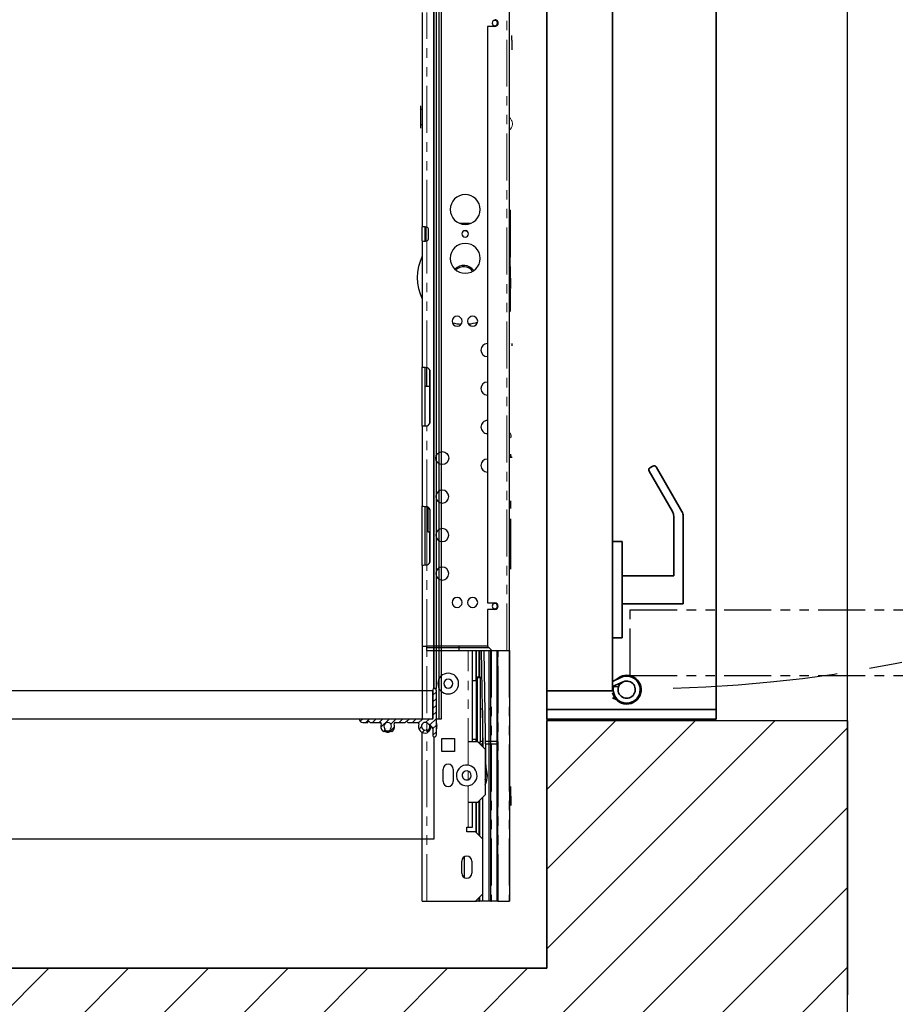
# Model space of a CAD drawing. Units: inches. Extents: x -1 to 417, y 4 to 299.
# Drawn here: x 246 to 269, y 172 to 198 of the extents above; entities that cross this region are included whole.
import ezdxf

# ---------------------------------------------------------------- set-up
doc = ezdxf.new("R2010")
doc.units = ezdxf.units.IN
doc.header["$MEASUREMENT"] = 0
doc.linetypes.add('PHANTOM', pattern=[2.5, 1.25, -0.25, 0.25, -0.25, 0.25, -0.25])
for name, color, linetype in [('CUTLINE', 6, 'Continuous'), ('HATCH', 5, 'Continuous'), ('PHANTOM', 4, 'PHANTOM')]:
    doc.layers.add(name, color=color, linetype=linetype)

# ---------------------------------------------------------------- blocks, each defined once
blk = doc.blocks.new('RH&LH-FLUSH DOOR-2021')
at = {"color": 7, "linetype": 'Continuous', "lineweight": 35}
for p, q in [((649.942, 216.164), (649.942, 211.664)), ((650.442, 216.164), (649.942, 216.164)), ((650.192, 216.164), (650.692, 216.164)), ((650.192, 211.664), (650.192, 216.164)), ((650.692, 216.164), (650.442, 216.164)), ((650.692, 216.18), (650.692, 214.488)), ((650.692, 216.164), (686.692, 216.164)), ((650.692, 214.414), (650.692, 216.164)), ((650.692, 216.164), (650.692, 214.488)), ((686.692, 216.164), (650.692, 216.164)), ((650.692, 216.164), (650.692, 214.414)), ((650.692, 216.164), (650.692, 214.414)), ((650.503, 214.414), (650.457, 214.316)), ((650.637, 214.413), (650.637, 214.414)), ((650.692, 214.414), (686.692, 214.414)), ((650.692, 214.414), (650.942, 214.414)), ((686.692, 214.414), (650.692, 214.414)), ((650.809, 214.388), (650.795, 214.257)), ((650.933, 214.131), (650.809, 214.414)), ((650.943, 214.414), (651.048, 214.192)), ((652.1, 214.164), (652.1, 214.414)), ((654.66, 214.414), (654.66, 214.164)), ((652.1, 214.164), (654.66, 214.164)), ((653.005, 212.539), (653.005, 214.164)), ((653.755, 214.164), (653.755, 212.789)), ((656.539, 213.445), (655.461, 212.823)), ((655.461, 212.573), (656.648, 213.258)), ((656.671, 213.343), (656.625, 213.422)), ((653.755, 212.789), (655.336, 212.789)), ((653.005, 212.539), (653.403, 212.539)), ((653.403, 212.539), (655.336, 212.539)), ((649.942, 211.664), (650.692, 211.664)), ((650.942, 211.664), (650.192, 211.664)), ((684.536, 211.664), (650.692, 211.664)), ((650.942, 211.664), (651.099, 211.664)), ((652.849, 211.664), (686.692, 211.664))]:
    blk.add_line(p, q, dxfattribs=at)
for centre, radius, start, end in [((650.723, 214.039), 0.384, 102.9555, 46.0534), ((650.723, 214.039), 0.359, 76.0623, 25.2647), ((650.723, 214.039), 0.229, 71.7009, 23.6538), ((650.723, 214.039), 0.229, 23.6538, 71.7009), ((656.571, 213.391), 0.0625, 30, 120), ((656.616, 213.312), 0.0625, 300, 30), ((655.336, 213.039), 0.25, 270, 285.5423), ((655.336, 213.039), 0.25, 285.5423, 300), ((655.336, 212.789), 0.25, 270, 285.5423), ((655.336, 212.789), 0.25, 285.5423, 300)]:
    blk.add_arc(centre, radius, start, end, dxfattribs=at)
at = {"layer": 'PHANTOM'}
for p, q in [((651.099, 213.946), (651.099, 177.946)), ((651.099, 213.946), (652.849, 213.946)), ((652.849, 213.946), (652.849, 177.946))]:
    blk.add_line(p, q, dxfattribs=at)
at = {"layer": 'PHANTOM', "ltscale": 3.5}
for centre, start, end in [((686.674, 213.813), 181.6131, 266.3304), ((650.71, 213.813), 273.6696, 358.3869)]:
    blk.add_arc(centre, 35.925, start, end, dxfattribs=at)
blk = doc.blocks.new('L+R')
at = {"layer": 'HATCH'}
blk.add_blockref('RH&LH-FLUSH DOOR-2021', (-649.942, -216.164), dxfattribs=at)

msp = doc.modelspace()

# ---------------------------------------------------------------- hatches: boundary and pattern name
at = {"linetype": 'Continuous', "lineweight": 0}
h = msp.add_hatch(dxfattribs=at)
h.set_pattern_fill('ANSI31', style=0)
h.set_pattern_definition([(45, (230.52036, 319.9821), (-0.08838835, 0.08838834), [])])
edge = h.paths.add_edge_path(flags=0)
edge.add_arc((256.23801, 179.16596), 0.015, 45, 135, ccw=False)
edge.add_line((256.24862, 179.17657), (256.26692, 179.15827))
edge.add_arc((256.27257, 179.16393), 0.008, 225, 270)
edge.add_line((256.27257, 179.15593), (256.53684, 179.15593))
edge.add_arc((256.53684, 179.12593), 0.03, -19.56613, 90, ccw=False)
edge.add_arc((256.73802, 179.05443), 0.1835, 160.43387, 284.534627)
edge.add_arc((256.77378, 178.91649), 0.041, 284.534627, 464.534627)
edge.add_arc((256.73802, 179.05443), 0.1015, 45, 284.534627, ccw=False)
edge.add_line((256.80979, 179.1262), (256.83282, 179.10317))
edge.add_arc((256.83839, 179.10874), 0.00787, 225, 300.522488)
edge.add_arc((256.84639, 179.09517), 0.00787, -30.522488, 120.522488, ccw=False)
edge.add_arc((256.85995, 179.08717), 0.00787, 149.477512, 225)
edge.add_line((256.85438, 179.0816), (256.88843, 179.04756))
edge.add_arc((256.89409, 179.05322), 0.008, 225, 300.16993)
edge.add_arc((256.90206, 179.03949), 0.00787, -30.16993, 120.16993, ccw=False)
edge.add_arc((256.91579, 179.03151), 0.008, 149.83007, 225)
edge.add_line((256.91013, 179.02586), (256.93309, 179.00289))
edge.add_arc((256.91188, 178.98168), 0.03, 0, 45, ccw=False)
edge.add_line((256.94188, 178.98168), (256.94188, 178.79976))
edge.add_arc((256.97188, 178.79976), 0.03, 180, 270)
edge.add_arc((256.97188, 178.82976), 0.06, 269.999996, 360)
edge.add_line((257.03188, 178.82976), (257.03188, 179.99594))
edge.add_arc((256.97188, 179.99594), 0.06, 0, 90)
edge.add_arc((256.97188, 180.02594), 0.03, 89.999991, 180)
edge.add_line((256.94188, 180.02594), (256.94188, 179.26093))
edge.add_arc((256.92688, 179.26093), 0.015, 270, 360, ccw=False)
edge.add_line((256.92688, 179.24593), (255.00269, 179.24593))
edge.add_arc((255.00269, 179.23093), 0.015, 90, 191.536959)
edge.add_arc((255.07618, 179.24593), 0.09, 191.536959, 270)
edge.add_line((255.07618, 179.15593), (255.20344, 179.15593))
edge.add_arc((255.20344, 179.16393), 0.008, 270, 315)
edge.add_line((255.20909, 179.15827), (255.22739, 179.17657))
edge.add_arc((255.238, 179.16596), 0.015, 45, 135, ccw=False)
edge.add_line((255.24861, 179.17657), (255.26691, 179.15827))
edge.add_arc((255.27256, 179.16393), 0.008, 225, 270)
edge.add_line((255.27256, 179.15593), (255.53657, 179.15593))
edge.add_arc((255.53657, 179.12593), 0.03, -19.542314, 90, ccw=False)
edge.add_arc((255.73801, 179.05443), 0.18375, 160.457686, 222.517348)
edge.add_arc((255.63288, 178.95804), 0.04113, 222.517348, 402.517348)
edge.add_arc((255.73801, 179.05443), 0.1015, -42.517348, 222.517348, ccw=False)
edge.add_arc((255.84313, 178.95804), 0.04113, 137.482652, 317.482652)
edge.add_arc((255.73801, 179.05443), 0.18375, 317.482652, 379.542314)
edge.add_arc((255.93944, 179.12593), 0.03, 90, 199.542314, ccw=False)
edge.add_line((255.93944, 179.15593), (256.20345, 179.15593))
edge.add_arc((256.20345, 179.16393), 0.008, 270, 315)
edge.add_line((256.2091, 179.15827), (256.2274, 179.17657))
at = {"layer": 'HATCH'}
h = msp.add_hatch(dxfattribs=at)
h.set_pattern_fill('ANSI31', color=256, scale=12, style=0)
h.set_pattern_definition([(45, (-0.0553, 4.3228), (-1.06066, 1.06066), [])])
h.paths.add_polyline_path([(259.96923, 172.61543), (233.70369, 172.61543), (233.70369, 164.61542), (267.96923, 164.61542), (267.96923, 179.19658), (259.96923, 179.19658)])

# ---------------------------------------------------------------- linework, layer by layer
at = {"color": 7, "linetype": 'Continuous', "lineweight": 30}
for p, q in [((257.09642, 215.18597), (257.09642, 179.24594)), ((257.15822, 215.24592), (257.15832, 179.24594)), ((256.96923, 180.05582), (256.96923, 210.99543)), ((256.96923, 210.99543), (256.96923, 180.06044)), ((257.03123, 210.99543), (257.03123, 180.06044)), ((256.65842, 198.03668), (256.65842, 192.33847)), ((258.98125, 181.06818), (258.98125, 198.15479)), ((258.3907, 197.67251), (258.3907, 182.33786)), ((258.58755, 197.67251), (258.3907, 197.67251)), ((259.04031, 197.30931), (259.04031, 197.42635)), ((259.04031, 197.30931), (259.04031, 197.0471)), ((258.98125, 196.51046), (258.98125, 197.06012)), ((256.61905, 195.47369), (256.61905, 195.55636)), ((256.61905, 195.04849), (256.61905, 195.47369)), ((256.61905, 195.47369), (256.65842, 195.47369)), ((256.61905, 194.96582), (256.61905, 195.04849)), ((256.65842, 195.04849), (256.61905, 195.04849)), ((258.98759, 194.93004), (258.98125, 194.92639)), ((259.0052, 192.79585), (259.0052, 192.79003)), ((258.98125, 192.71711), (258.98388, 192.71711)), ((258.98125, 192.70203), (258.98388, 192.70203)), ((258.98388, 192.53011), (258.99735, 192.53011)), ((256.65842, 192.25912), (256.65842, 192.33847)), ((256.65842, 192.04259), (256.65842, 192.25912)), ((256.73716, 192.25912), (256.73716, 192.33847)), ((256.73716, 192.04259), (256.73716, 192.25912)), ((256.75684, 191.96059), (256.75684, 192.34135)), ((256.82574, 192.04259), (256.82574, 192.25912)), ((257.93157, 192.42644), (257.66872, 192.42644)), ((258.98388, 192.44416), (259.00094, 192.44416)), ((256.65842, 191.96323), (256.65842, 192.04259)), ((256.73716, 192.17054), (256.75684, 192.17054)), ((256.73716, 191.96323), (256.73716, 192.04259)), ((256.74869, 191.95956), (256.74869, 192.17054)), ((256.65842, 191.96323), (256.65842, 188.60755)), ((259.00094, 191.38511), (258.98388, 191.38511)), ((258.99735, 191.32932), (258.98388, 191.32932)), ((258.99735, 191.08363), (258.99735, 191.12052)), ((259.0052, 190.96971), (259.0052, 190.69729)), ((258.98388, 190.09498), (258.98388, 190.78445)), ((258.98388, 190.70396), (259.0052, 190.70396)), ((259.00094, 190.09047), (259.00094, 190.68235)), ((259.0052, 189.23797), (259.0052, 189.23743)), ((259.04031, 189.23743), (259.04031, 189.17333)), ((256.65842, 188.60755), (256.69301, 188.60755)), ((256.65842, 187.03274), (256.65842, 188.60755)), ((256.73716, 187.03274), (256.73716, 188.60755)), ((256.77653, 188.09573), (256.77653, 188.60163)), ((256.85527, 187.10747), (256.85527, 188.53282)), ((256.87101, 187.1666), (256.87101, 188.47369)), ((256.85527, 188.09573), (256.73716, 188.09573)), ((256.69301, 187.03274), (256.65842, 187.03274)), ((256.65842, 187.03274), (256.65842, 184.90676)), ((259.01758, 186.74832), (259.01562, 186.7475)), ((259.00094, 186.1981), (259.00094, 186.29259)), ((259.00094, 186.27666), (259.00094, 186.25286)), ((259.02794, 186.21929), (259.03235, 186.1981)), ((258.98125, 184.96754), (258.98388, 184.96754)), ((258.98388, 184.8477), (258.98388, 184.96754)), ((259.0052, 185.04628), (259.0052, 184.8477)), ((256.65842, 184.90676), (256.69301, 184.90676)), ((256.65842, 183.33196), (256.65842, 184.90676)), ((256.73716, 183.33196), (256.73716, 184.90676)), ((256.77653, 184.90084), (256.77653, 184.21778)), ((256.8159, 184.21778), (256.8159, 184.88057)), ((256.87101, 183.46581), (256.87101, 184.7729)), ((258.98388, 184.18014), (258.98388, 184.57211)), ((259.00094, 184.42448), (259.0052, 184.42448)), ((259.0052, 184.57211), (259.0052, 184.18014)), ((256.85527, 184.21778), (256.8159, 184.21778)), ((256.85527, 183.40668), (256.85527, 184.21778)), ((258.98388, 183.39274), (258.98388, 184.18014)), ((259.0052, 184.26679), (259.00094, 184.26679)), ((259.0052, 184.18014), (259.0052, 183.314)), ((259.00094, 183.89734), (259.0052, 183.89734)), ((259.00094, 183.65061), (258.98388, 183.65061)), ((258.98388, 183.39274), (258.98125, 183.39274)), ((259.0052, 183.50101), (258.98388, 183.50101)), ((258.98388, 183.314), (258.98388, 183.39274)), ((256.69301, 183.33196), (256.65842, 183.33196)), ((256.65842, 183.33196), (256.65842, 179.24593)), ((258.98388, 183.314), (258.98125, 183.314)), ((259.0052, 183.314), (259.0052, 183.23526)), ((258.3907, 182.33786), (258.58755, 182.33786)), ((258.58755, 182.1607), (258.3907, 182.1607)), ((258.3907, 182.1607), (258.3907, 181.18629)), ((256.65842, 181.18629), (256.77653, 181.18629)), ((256.77653, 181.06818), (256.77653, 181.18629)), ((258.3907, 181.18629), (256.77653, 181.18629)), ((256.77653, 181.14692), (258.43007, 181.14692)), ((256.77653, 181.06818), (258.50881, 181.06818)), ((257.64267, 181.06818), (257.64267, 181.18629)), ((257.997, 178.64236), (257.997, 181.06818)), ((258.09542, 180.27456), (258.09542, 181.06818)), ((258.18204, 181.06818), (258.18204, 180.36838)), ((258.27553, 178.50162), (258.23659, 181.06818)), ((258.29566, 181.06818), (258.34596, 177.7524)), ((258.3907, 181.18629), (258.50881, 181.06818)), ((258.43794, 174.4022), (258.43794, 181.06818)), ((258.47731, 174.4022), (258.47731, 181.06818)), ((258.50881, 181.06818), (258.90251, 181.06818)), ((258.65054, 174.4022), (258.65054, 181.06818)), ((258.66629, 174.4022), (258.66629, 181.06818)), ((258.90251, 181.06818), (258.98125, 181.06818)), ((258.98125, 181.06818), (258.98125, 174.4022)), ((257.997, 180.27456), (258.09805, 180.27456)), ((258.09542, 180.28964), (258.09805, 180.28964)), ((258.09805, 180.27456), (258.09805, 180.28964)), ((258.09805, 179.48716), (258.09805, 180.27456)), ((258.11937, 180.36838), (258.19385, 180.36838)), ((258.11937, 180.36838), (258.11937, 180.3533)), ((258.11937, 180.3533), (258.19385, 180.3533)), ((258.11937, 180.3533), (258.11937, 179.48716)), ((258.19385, 180.36838), (258.19385, 180.3533)), ((258.19385, 180.3533), (258.19385, 178.62101)), ((256.94188, 179.99593), (232.52795, 179.99593)), ((256.94188, 180.02594), (256.94188, 179.26093)), ((256.94188, 179.24593), (256.94188, 179.99593)), ((257.03123, 180.06044), (256.96923, 180.06044)), ((256.96973, 180.05586), (256.96973, 180.06044)), ((257.03123, 180.00476), (257.03123, 180.06044)), ((257.03188, 178.82976), (257.03188, 179.99594)), ((258.09805, 180.10263), (258.11937, 180.10263)), ((258.09805, 180.08755), (258.11937, 180.08755)), ((258.09805, 178.69975), (258.09805, 179.48716)), ((258.11937, 179.48716), (258.11937, 178.64236)), ((258.19385, 179.52031), (258.26007, 179.52031)), ((258.26078, 179.47391), (258.26078, 178.51637)), ((258.43794, 179.52031), (258.47731, 179.52031)), ((256.94188, 179.24593), (232.94372, 179.24593)), ((256.94188, 179.24593), (254.63208, 179.24593)), ((256.92688, 179.24593), (255.00269, 179.24593)), ((255.20909, 179.15827), (255.22739, 179.17657)), ((255.24861, 179.17657), (255.26691, 179.15827)), ((256.2091, 179.15827), (256.2274, 179.17657)), ((256.24862, 179.17657), (256.26692, 179.15827)), ((257.15832, 179.24594), (257.03188, 179.24594)), ((255.07618, 179.15593), (255.20344, 179.15593)), ((255.27256, 179.15593), (255.53657, 179.15593)), ((255.93944, 179.15593), (256.20345, 179.15593)), ((256.27257, 179.15593), (256.53684, 179.15593)), ((256.80979, 179.1262), (256.83282, 179.10317)), ((256.85438, 179.0816), (256.88843, 179.04756)), ((256.91013, 179.02586), (256.93309, 179.00289)), ((256.94188, 178.98168), (256.94188, 178.79976)), ((256.65842, 174.4022), (256.65842, 178.88909)), ((256.96973, 176.05743), (256.96973, 178.76983)), ((257.1781, 178.72503), (257.51668, 178.72503)), ((257.1781, 178.38645), (257.1781, 178.72503)), ((257.51668, 178.72503), (257.51668, 178.38645)), ((258.13479, 178.64236), (257.87889, 178.64236)), ((258.09805, 178.69975), (257.997, 178.69975)), ((258.09542, 178.64236), (258.09542, 178.69975)), ((258.09542, 178.66038), (258.11937, 178.66038)), ((258.11937, 178.88676), (258.09805, 178.88676)), ((258.33164, 178.44551), (258.13479, 178.64236)), ((258.19385, 178.66038), (258.27312, 178.66038)), ((258.33218, 178.66038), (258.66629, 178.66038)), ((257.51668, 178.38645), (257.1781, 178.38645)), ((258.19385, 178.62101), (258.15614, 178.62101)), ((258.18204, 178.62101), (258.18204, 178.59511)), ((258.19551, 178.58164), (258.27431, 178.58164)), ((258.33164, 178.44551), (258.33164, 177.23291)), ((258.33338, 178.58164), (258.66629, 178.58164)), ((257.21353, 177.58724), (257.21353, 177.91007)), ((257.48125, 177.91007), (257.48125, 177.58724)), ((259.01275, 177.19748), (259.01275, 177.44944)), ((258.13479, 177.03606), (258.33164, 177.23291)), ((258.18204, 177.0833), (258.18204, 176.13842)), ((258.26078, 177.16204), (258.26078, 176.05968)), ((259.01275, 177.19748), (259.01275, 176.94551)), ((259.01275, 177.19748), (259.01275, 177.03015)), ((257.87889, 177.03606), (258.13479, 177.03606)), ((257.997, 176.3707), (257.997, 177.03606)), ((258.09542, 176.22503), (258.09542, 177.03606)), ((257.83952, 176.3707), (257.87889, 176.3707)), ((257.83952, 176.24472), (257.83952, 176.3707)), ((257.87889, 176.3707), (257.997, 176.3707)), ((243.09173, 176.05743), (256.96973, 176.05743)), ((258.07574, 176.24472), (257.83952, 176.24472)), ((258.27259, 176.04787), (258.07574, 176.24472)), ((258.27259, 174.59905), (258.27259, 176.04787)), ((257.78046, 175.02297), (257.78046, 175.58363)), ((257.70566, 175.14236), (257.70566, 175.46519)), ((257.97338, 175.46519), (257.97338, 175.14236)), ((257.72625, 175.07149), (257.78046, 175.07149)), ((258.07574, 174.4022), (258.27259, 174.59905)), ((258.18204, 174.5085), (258.18204, 174.4022)), ((258.26078, 174.58724), (258.26078, 174.4022)), ((256.65842, 174.4022), (256.77653, 174.4022)), ((256.77653, 174.4022), (258.07574, 174.4022)), ((258.08361, 174.4022), (258.09542, 174.4022)), ((258.09542, 174.4022), (258.09542, 174.42188)), ((258.16235, 174.4022), (258.09542, 174.4022)), ((258.16235, 174.4022), (258.18204, 174.4022)), ((258.26078, 174.4022), (258.18204, 174.4022)), ((258.43794, 174.4022), (258.26078, 174.4022)), ((258.47342, 174.4022), (258.43794, 174.4022)), ((258.47731, 174.4022), (258.497, 174.4022)), ((258.65054, 174.4022), (258.497, 174.4022)), ((258.66629, 174.4022), (258.65054, 174.4022)), ((258.66629, 174.4022), (258.6781, 174.4022)), ((258.6781, 174.4022), (258.96944, 174.4022)), ((258.96944, 174.4022), (258.98125, 174.4022))]:
    msp.add_line(p, q, dxfattribs=at)
at = {"color": 7, "linetype": 'PHANTOM', "lineweight": 0}
for p, q in [((256.77653, 192.33847), (256.77653, 198.03668)), ((258.90251, 181.06818), (258.90251, 198.15479)), ((259.0052, 192.78077), (259.0052, 191.11387)), ((256.75122, 191.95983), (256.75122, 192.17054)), ((256.77653, 188.60163), (256.77653, 191.96323)), ((259.0052, 191.11387), (259.0052, 191.04849)), ((256.77653, 184.90084), (256.77653, 187.03866)), ((256.77653, 183.33788), (256.77653, 184.21778)), ((256.77653, 181.18629), (256.77653, 183.33788)), ((256.77653, 174.4022), (256.77653, 181.06818)), ((257.87889, 178.01606), (257.87889, 181.06818)), ((258.08361, 181.06818), (258.08361, 180.27456)), ((258.16235, 180.36838), (258.16235, 181.06818)), ((258.497, 181.06818), (258.497, 174.4022)), ((258.6781, 174.4022), (258.6781, 181.06818)), ((258.96944, 181.06818), (258.96944, 174.4022)), ((258.08361, 178.69975), (258.08361, 178.64236)), ((258.16235, 178.6148), (258.16235, 178.62101)), ((257.87889, 177.63131), (257.87889, 177.85753)), ((257.87889, 176.3707), (257.87889, 177.47689)), ((258.08361, 177.03606), (258.08361, 176.23685)), ((258.16235, 176.15811), (258.16235, 177.06362)), ((258.16235, 174.4022), (258.16235, 174.48881)), ((258.08361, 174.41007), (258.08361, 174.4022))]:
    msp.add_line(p, q, dxfattribs=at)
msp.add_line((267.97849, 179.19658), (259.97849, 179.19658))
for points in [[(267.96923, 243.12043), (181.15673, 243.12043), (181.15673, 164.61542), (267.96923, 164.61542)], [(259.96923, 172.61543), (189.15673, 172.61543), (189.15673, 235.12043), (259.96923, 235.12043)]]:
    msp.add_lwpolyline(points, close=True)
at = {"color": 7, "linetype": 'Continuous', "lineweight": 30, "flags": 128}
for points in [[(256.65842, 192.33847), (256.66127, 192.34194), (256.66937, 192.34442), (256.68184, 192.3459), (256.69774, 192.3464), (256.73588, 192.34442), (256.77653, 192.33847)], [(256.69301, 188.60755), (256.73133, 188.60459), (256.77653, 188.60163)], [(256.77653, 187.03866), (256.73133, 187.0357), (256.69301, 187.03274)], [(259.01645, 186.74653), (258.99064, 186.72819), (258.98125, 186.72365)], [(258.99811, 186.28491), (259.01684, 186.24532), (259.02479, 186.19914)], [(259.00094, 186.29259), (259.00092, 186.28852), (259.00092, 186.28637)], [(256.69301, 184.90676), (256.73133, 184.9038), (256.77653, 184.90084)], [(256.77653, 183.33788), (256.73133, 183.33492), (256.69301, 183.33196)]]:
    msp.add_lwpolyline(points, dxfattribs=at)
at = {"color": 7, "linetype": 'PHANTOM', "lineweight": 0, "flags": 128}
msp.add_lwpolyline([(259.02377, 186.76478), (259.01897, 186.7489), (259.01758, 186.74832)], dxfattribs=at)
at = {"color": 7, "linetype": 'Continuous', "lineweight": 30}
msp.add_circle((257.18991, 186.18629), 0.17323, dxfattribs=at)
for centre, radius, start, end in [((258.58755, 197.76109), 0.07087, 90.003397, 180), ((258.58755, 197.76109), 0.07087, 180, 270.003392), ((258.59148, 197.76467), 0.06703, 356.933947, 96.311816), ((258.58755, 197.76109), 0.08858, 269.999993, 90.000007), ((258.58755, 197.76109), 0.07087, 270.001046, 0), ((258.91766, 195.04249), 0.13238, 298.709468, 331.905145), ((257.80015, 192.80046), 0.39764, 0, 180), ((257.80015, 192.80046), 0.39764, 180, 0), ((259.0052, 192.7729), 0.00787, 90.000001, 175), ((256.73716, 192.25912), 0.08858, 0, 63.6122), ((256.73716, 192.04259), 0.08858, 296.387813, 0), ((257.80015, 192.15085), 0.08858, 0, 180), ((257.80015, 192.15085), 0.08858, 180, 0), ((257.76078, 190.98944), 1.24016, 85.657284, 90.491864), ((256.71747, 192.17265), 0.21759, 254.251929, 285.748071), ((257.80015, 191.50125), 0.39764, 0, 180), ((257.76078, 190.98944), 1.24016, 152.733956, 207.266044), ((257.80015, 191.50125), 0.39764, 180, 0), ((257.76085, 190.99262), 0.32007, 34.515571, 136.604951), ((257.76078, 190.98944), 0.29094, 35.581991, 135.596936), ((257.76078, 190.98944), 1.24016, 349.777821, 10.222179), ((257.58361, 189.82802), 0.13386, 0, 180), ((257.997, 189.82802), 0.13386, 0, 180), ((257.58361, 189.82802), 0.13386, 180, 0), ((257.76078, 190.98944), 1.24016, 255.791549, 266.974713), ((257.997, 189.82802), 0.13386, 180, 0), ((257.76078, 190.98944), 1.24016, 275.601723, 287.313475), ((258.3907, 189.0603), 0.17323, 90, 270), ((256.73716, 188.47369), 0.13386, 0, 72.895358), ((258.3907, 188.03668), 0.17323, 90.000004, 180), ((258.3907, 188.03668), 0.17323, 180, 269.999996), ((256.73716, 187.1666), 0.13386, 287.10463, 0), ((258.3907, 187.01306), 0.17323, 89.999992, 180), ((258.3907, 187.01306), 0.17323, 180, 270.000008), ((258.3907, 185.98944), 0.17323, 90, 270), ((257.18991, 185.16266), 0.17323, 0, 180), ((257.18991, 185.16266), 0.17323, 180, 0), ((256.73716, 184.7729), 0.13386, 0, 72.895355), ((257.18991, 184.13904), 0.17323, 0, 180), ((257.18991, 184.13904), 0.17323, 180, 0), ((256.73716, 183.46581), 0.13386, 287.10463, 360), ((257.18991, 183.11542), 0.17323, 0, 180), ((257.18991, 183.11542), 0.17323, 180, 0), ((257.58361, 182.3477), 0.13386, 0, 180), ((257.58361, 182.3477), 0.13386, 180, 0), ((257.997, 182.3477), 0.13386, 0, 180), ((257.997, 182.3477), 0.13386, 180, 0), ((258.58755, 182.24928), 0.07087, 90.003402, 180), ((258.59148, 182.25286), 0.06703, 356.93394, 96.311812), ((258.58755, 182.24928), 0.08858, 270.000004, 89.999996), ((258.58755, 182.24928), 0.07087, 180, 270.003397), ((258.58755, 182.24928), 0.07087, 270.00104, 0), ((257.34739, 180.1896), 0.27559, 0, 180), ((257.34739, 180.1896), 0.12008, 0, 180), ((256.97188, 180.02594), 0.03, 89.999991, 180), ((256.97188, 179.99594), 0.06, 0, 90), ((257.34739, 180.1896), 0.27559, 180, 0), ((257.34739, 180.1896), 0.12008, 180, 0), ((255.00269, 179.23093), 0.015, 90, 191.536959), ((255.07618, 179.24593), 0.09, 191.536959, 270), ((255.238, 179.16596), 0.015, 45, 135), ((256.23801, 179.16596), 0.015, 45, 135), ((255.20344, 179.16393), 0.008, 270, 315), ((255.27256, 179.16393), 0.008, 225, 270), ((255.53657, 179.12593), 0.03, 340.457686, 90), ((255.73801, 179.05443), 0.18375, 160.457686, 222.517348), ((255.63288, 178.95804), 0.04113, 222.517348, 42.517348), ((255.73801, 179.05443), 0.1015, 317.482652, 222.517348), ((255.73773, 179.05343), 0.156, 237.201418, 270), ((255.73773, 179.05343), 0.125, 238.516557, 301.736833), ((255.73773, 179.05343), 0.156, 270, 302.912191), ((255.84313, 178.95804), 0.04113, 137.482652, 317.482652), ((255.73801, 179.05443), 0.18375, 317.482652, 19.542314), ((255.93944, 179.12593), 0.03, 90, 199.542314), ((256.20345, 179.16393), 0.008, 270, 315), ((256.27257, 179.16393), 0.008, 225, 270), ((256.53684, 179.12593), 0.03, 340.43387, 90), ((256.73802, 179.05443), 0.1835, 160.43387, 284.534627), ((256.73802, 179.05443), 0.1015, 45, 284.534627), ((256.77378, 178.91649), 0.041, 284.534627, 104.534627), ((256.73773, 179.05343), 0.125, 300.9455, 10.012599), ((256.73773, 179.05343), 0.156, 299.589601, 356.989412), ((256.83839, 179.10874), 0.00787, 225, 300.522488), ((256.84639, 179.09517), 0.00787, 329.477512, 120.522488), ((256.85995, 179.08717), 0.00787, 149.477512, 225), ((256.89409, 179.05322), 0.008, 225, 300.16993), ((256.90206, 179.03949), 0.00787, 329.83007, 120.16993), ((256.91579, 179.03151), 0.008, 149.83007, 225), ((256.91188, 178.98168), 0.03, 0, 45), ((256.73773, 179.05343), 0.3125, 0, 19.73141), ((256.73773, 179.05343), 0.3125, 340.26859, 0), ((256.97188, 178.79976), 0.03, 180, 270), ((256.97188, 178.82976), 0.06, 269.999996, 0), ((257.34739, 177.91007), 0.13386, 0, 180), ((257.83952, 177.74472), 0.27559, 109.066857, 289.066857), ((257.83952, 177.74472), 0.12008, 109.066857, 289.066857), ((257.83952, 177.74472), 0.27559, 289.066857, 109.066857), ((257.83952, 177.74472), 0.12008, 289.066857, 109.066857), ((257.83952, 177.74472), 0.55118, 0, 24.099137), ((257.83952, 177.74472), 0.5065, 346.319205, 0.869083), ((257.83952, 177.74472), 0.55118, 333.234499, 0), ((257.34739, 177.58724), 0.13386, 180, 0), ((257.83952, 175.46519), 0.13386, 0, 180), ((257.83952, 175.14236), 0.13386, 180, 0)]:
    msp.add_arc(centre, radius, start, end, dxfattribs=at)
at = {"color": 7, "linetype": 'PHANTOM', "lineweight": 0}
for centre, radius, start, end in [((258.82129, 195.07569), 0.23359, 335.855427, 46.779413), ((258.79345, 186.72677), 0.23344, 9.369833, 36.437931)]:
    msp.add_arc(centre, radius, start, end, dxfattribs=at)
at = {"color": 7, "linetype": 'Continuous', "lineweight": 30}
msp.add_open_spline([(258.99735, 191.12052), (258.99735, 191.13642), (258.99735, 191.1703), (258.99735, 191.24473), (258.99735, 191.34542), (258.99735, 191.46769), (258.99735, 191.60564), (258.99735, 191.75272), (258.99735, 191.91348), (258.99735, 192.08044), (258.99735, 192.2442), (258.99735, 192.39498), (258.99735, 192.52455), (258.99735, 192.62737), (258.99735, 192.70217), (258.99735, 192.75139), (258.99735, 192.77441), (258.99735, 192.77146), (258.99735, 192.77075)], degree=3, knots=[0, 0, 0, 0, 0.04847432, 0.10331674, 0.16511282, 0.23420293, 0.29472056, 0.35952782, 0.42797191, 0.49907501, 0.57158623, 0.64409745, 0.71520056, 0.78364465, 0.84845191, 0.90896954, 0.97805965, 1, 1, 1, 1], dxfattribs=at)
at = {"color": 7, "linetype": 'PHANTOM', "lineweight": 0}
msp.add_open_spline([(259.0052, 191.11387), (259.00414, 191.11399), (259.00195, 191.11423), (258.9994, 191.11599), (258.9978, 191.11821), (258.9975, 191.11977), (258.99735, 191.12052)], degree=3, knots=[0, 0, 0, 0, 0.27133695, 0.56215207, 0.7886616, 1, 1, 1, 1], dxfattribs=at)
at = {"layer": 'CUTLINE'}
for p, q in [((259.96923, 172.61543), (259.96923, 179.19658)), ((259.96923, 172.61543), (259.96923, 179.19658)), ((267.97849, 179.19658), (259.97849, 179.19658)), ((233.70369, 172.61543), (259.96923, 172.61543)), ((233.70369, 172.61543), (259.96923, 172.61543))]:
    msp.add_line(p, q, dxfattribs=at)
msp.add_lwpolyline([(195.60472, 172.61543), (189.15673, 172.61543), (189.15673, 235.12043), (259.96923, 235.12043), (259.96923, 217.29556), (267.96923, 217.29556), (267.96923, 243.12043), (181.15673, 243.12043), (181.15673, 164.61542), (267.96923, 164.61542), (267.97849, 179.19658), (259.96923, 179.19658), (259.96923, 172.61543), (189.15673, 172.61543)], dxfattribs=at)
msp.add_lwpolyline([(259.96923, 172.61543), (233.70369, 172.61543), (233.70369, 164.61542), (267.96923, 164.61542), (267.96923, 179.19658), (259.96923, 179.19658)], close=True, dxfattribs=at)

# ---------------------------------------------------------------- block references
at = {"rotation": 90}
msp.add_blockref('L+R', (259.96923, 179.24607), dxfattribs=at)

doc.saveas('drawing.dxf')
